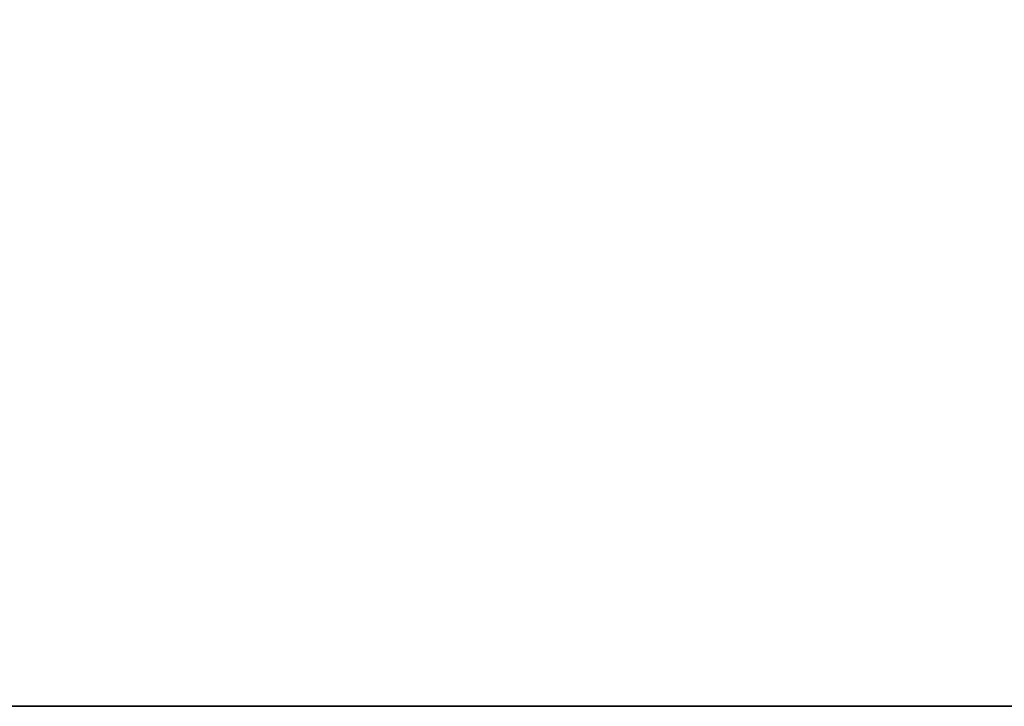
# Model space of a CAD drawing. Units: inches. Extents: x 57 to 297, y -17 to 206.
# Drawn here: x 126 to 128, y 7 to 8 of the extents above; entities that cross this region are included whole.
import ezdxf

# ---------------------------------------------------------------- set-up
doc = ezdxf.new("R2010")
doc.units = ezdxf.units.IN
doc.header["$MEASUREMENT"] = 0
doc.layers.add('STORAGE-SHELF', color=4, linetype='Continuous')

# ---------------------------------------------------------------- blocks, each defined once
blk = doc.blocks.new('LMGS90_34_0T')
at = {"layer": 'STORAGE-SHELF'}
for points in [[(1.8398, -0.9061, 20.9768), (138.0451, -0.9061, 20.9768), (138.0451, -0.9061, 20.6628), (1.8398, -0.9061, 20.6628)], [(1.8398, -0.9061, 5.6858), (138.0451, -0.9061, 5.6858), (138.0451, -0.9061, 5.3718), (1.8398, -0.9061, 5.3718)], [(1.843, -0.9061, 36.2808), (138.0483, -0.9061, 36.2808), (138.0483, -0.9061, 35.9668), (1.843, -0.9061, 35.9668)]]:
    blk.add_3dface(points, dxfattribs=at)
at = {"layer": 'STORAGE-SHELF', "invisible_edges": 5}
for points in [[(138.0451, -14.6842, 20.9768), (138.0451, -0.9061, 20.9768), (1.8398, -0.9061, 20.9768), (1.8398, -14.6842, 20.9768)], [(138.0451, -0.9061, 20.6628), (138.0451, -14.6842, 20.6628), (1.8398, -14.6842, 20.6628), (1.8398, -0.9061, 20.6628)], [(138.0451, -14.6842, 5.6858), (138.0451, -0.9061, 5.6858), (1.8398, -0.9061, 5.6858), (1.8398, -14.6842, 5.6858)], [(138.0451, -0.9061, 5.3718), (138.0451, -14.6842, 5.3718), (1.8398, -14.6842, 5.3718), (1.8398, -0.9061, 5.3718)], [(138.0483, -14.6842, 36.2808), (138.0483, -0.9061, 36.2808), (1.843, -0.9061, 36.2808), (1.843, -14.6842, 36.2808)], [(138.0483, -0.9061, 35.9668), (138.0483, -14.6842, 35.9668), (1.843, -14.6842, 35.9668), (1.843, -0.9061, 35.9668)]]:
    blk.add_3dface(points, dxfattribs=at)

msp = doc.modelspace()

# ---------------------------------------------------------------- block references
at = {"rotation": 180}
msp.add_blockref('LMGS90_34_0T', (230.3804, 6.0642), dxfattribs=at)

doc.saveas('drawing.dxf')
